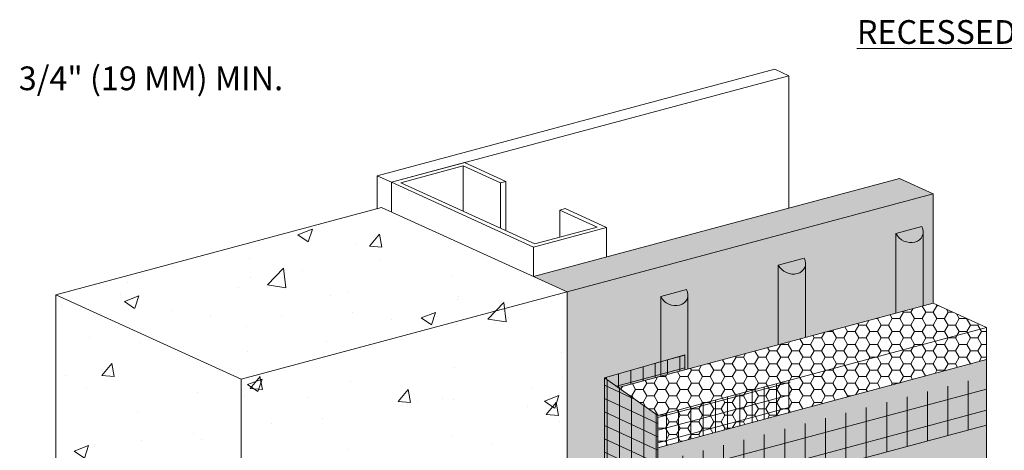
# Model space of a CAD drawing. Units: millimetres. Extents: x -8 to 88.3, y -32.3 to 10.6.
# Drawn here: x 59.5 to 62.1, y -17.4 to -16.2 of the extents above; entities that cross this region are included whole.
import ezdxf

# ---------------------------------------------------------------- set-up
doc = ezdxf.new("R2010")
doc.units = ezdxf.units.MM
doc.header["$MEASUREMENT"] = 0
for name, color, linetype, lineweight in [('ADHESIVE', 253, 'CONTINUOUS', 5), ('BASE COAT', 253, 'CONTINUOUS', 5), ('FRAMING', 252, 'CONTINUOUS', 5), ('INSULATION', 40, 'CONTINUOUS', 5), ('MESH', 160, 'CONTINUOUS', 5), ('SEALANT - FACE SEAL', 7, 'CONTINUOUS', 5), ('TEXT - DRAWING', 7, 'CONTINUOUS', 5)]:
    doc.layers.add(name, color=color, linetype=linetype, lineweight=lineweight)
doc.layers.add('SUBSTRATE', color=7, linetype='CONTINUOUS', lineweight=5, true_color=0xffff9e)
doc.layers.add('SUBSTRATE2', color=7, linetype='CONTINUOUS', lineweight=5, true_color=0xffff9e)
doc.styles.add('arial', font='arial.ttf', dxfattribs={"height": 0.12})

msp = doc.modelspace()

# ---------------------------------------------------------------- hatches: boundary and pattern name
at = {"layer": 'ADHESIVE'}
h = msp.add_hatch(color=256, dxfattribs=at)
h.dxf.hatch_style = 1
edge = h.paths.add_edge_path()
edge.add_ellipse((61.80254375377523, -16.79629755159623), major_axis=(-0.0352455486546554, 0.01606218444765383), ratio=0.8157311563518078, start_angle=45.30043254841181, end_angle=200.2888522373004)
edge.add_line((61.84014584944386, -16.80139371775464), (61.84014584944386, -16.80127600988593))
edge.add_ellipse((61.80254375377523, -16.79629755159623), major_axis=(-0.0352455486546554, 0.01606218444765383), ratio=0.8157311563518078, start_angle=200.4960726907658, end_angle=225.3004325479221)
edge.add_line((61.83664836273489, -16.78715924916738), (61.7684391448157, -16.80543585402528))
h.paths.add_polyline_path([(61.76843914481564, -17.01519229692089), (61.84014584944383, -16.99597854332387), (61.84014584944383, -16.80139371775464), (61.84010939396431, -16.80276397040046), (61.84000583896274, -16.80412267276767), (61.83983536940845, -16.80546739795025), (61.83959828979313, -16.80679574400798), (61.83929502358698, -16.8081053382572), (61.83892611248227, -16.80939384150843), (61.83849221542583, -16.81065895224486), (61.83799410744199, -16.81189841073327), (61.83743267824822, -16.81311000306027), (61.83680893066604, -16.81429156508695), (61.8361239788296, -16.81544098631425), (61.83537904619583, -16.81655621365282), (61.83457546335895, -16.81763525509029), (61.83371466567375, -16.81867618324926), (61.832798190692, -16.81967713883008), (61.83182767541579, -16.82063633393187), (61.83080485337369, -16.82155205524611), (61.82973155152438, -16.82242266711679), (61.82860968699318, -16.82324661446224), (61.8274412636478, -16.82402242555261), (61.82622836851904, -16.82474871463878), (61.82497316807293, -16.82542418442753), (61.82367790434104, -16.82604762839872), (61.82234489091566, -16.82661793296048), (61.82097650881745, -16.82713407943822), (61.81957520224232, -16.8275951458942), (61.81814347419568, -16.82800030877421), (61.81668388202165, -16.8283488443788), (61.81519903283503, -16.82864013015568), (61.81369157886458, -16.82887364581205), (61.81216421271556, -16.82904897424353), (61.81061966256026, -16.82916580227958), (61.80906068726493, -16.82922392124265), (61.80749007146194, -16.82922322732096), (61.80591062057586, -16.82916372175406), (61.80432515581241, -16.8290455108304), (61.80273650911927, -16.82886880569762), (61.80114751812773, -16.82863392198535), (61.79956102108393, -16.82834127924152), (61.79797985177946, -16.82799140018283), (61.79640683448945, -16.82758490976115), (61.79484477892801, -16.82712253404727), (61.79329647522944, -16.82660509893392), (61.79176468896453, -16.82603352866058), (61.79025215620082, -16.82540884416272), (61.78876157861522, -16.82473216124799), (61.78729561866855, -16.82400468860339), (61.78585689484972, -16.82322772563619), (61.78444797699861, -16.82240266015307), (61.78307138171583, -16.821530965881), (61.78172956786766, -16.82061419983511), (61.78042493219404, -16.81965399953744), (61.77915980502733, -16.81865208009201), (61.77793644613017, -16.81761023112136), (61.77675704065892, -16.81653031356986), (61.77562369526051, -16.81541425637985), (61.77453843430983, -16.81426405304591), (61.77350319629342, -16.81308175805449), (61.77251983034726, -16.81186948321373), (61.77159009295376, -16.8106293938818), (61.77071564480424, -16.80936370509877), (61.7698980478328, -16.80807467763048), (61.76913876242627, -16.80676461392999), (61.7684391448157, -16.80543585402534)])
h = msp.add_hatch(color=256, dxfattribs=at)
h.dxf.hatch_style = 1
edge = h.paths.add_edge_path()
edge.add_ellipse((61.49277608757158, -16.87929954759681), major_axis=(-0.0352455486546554, 0.01606218444765383), ratio=0.8157311563518078, start_angle=45.30043254841181, end_angle=200.2888522373004)
edge.add_line((61.53037818324019, -16.88439571375522), (61.53037818324019, -16.88427800588651))
edge.add_ellipse((61.49277608757158, -16.87929954759681), major_axis=(-0.0352455486546554, 0.01606218444765383), ratio=0.8157311563518078, start_angle=200.4960726907658, end_angle=225.3004325479221)
edge.add_line((61.52688069653122, -16.87016124516793), (61.45867147861203, -16.88843785002583))
h.paths.add_polyline_path([(61.45867147861198, -17.09819429292144), (61.53037818324016, -17.07898053932441), (61.53037818324016, -16.88439571375522), (61.53034172776064, -16.88576596640106), (61.5302381727591, -16.88712466876827), (61.53006770320481, -16.88846939395082), (61.52983062358946, -16.88979774000858), (61.52952735738332, -16.89110733425778), (61.52915844627863, -16.89239583750901), (61.52872454922219, -16.89366094824543), (61.52822644123832, -16.89490040673382), (61.52766501204455, -16.89611199906087), (61.52704126446237, -16.8972935610875), (61.52635631262594, -16.89844298231483), (61.52561137999218, -16.89955820965343), (61.52480779715528, -16.90063725109086), (61.52394699947011, -16.90167817924983), (61.52303052448833, -16.90267913483066), (61.52206000921213, -16.90363832993244), (61.52103718717005, -16.90455405124668), (61.51996388532073, -16.90542466311737), (61.51884202078951, -16.90624861046282), (61.51767359744413, -16.90702442155318), (61.51646070231537, -16.90775071063936), (61.51520550186926, -16.9084261804281), (61.51391023813737, -16.90904962439929), (61.51257722471202, -16.90961992896106), (61.51120884261378, -16.91013607543879), (61.50980753603865, -16.91059714189478), (61.50837580799204, -16.91100230477479), (61.50691621581801, -16.91135084037938), (61.50543136663138, -16.91164212615629), (61.50392391266091, -16.91187564181265), (61.50239654651189, -16.9120509702441), (61.50085199635659, -16.91216779828016), (61.49929302106126, -16.91222591724323), (61.49772240525827, -16.91222522332156), (61.49614295437219, -16.91216571775467), (61.49455748960877, -16.91204750683101), (61.49296884291563, -16.91187080169819), (61.49137985192407, -16.91163591798593), (61.48979335488026, -16.9113432752421), (61.48821218557579, -16.91099339618341), (61.48663916828578, -16.91058690576175), (61.48507711272434, -16.91012453004787), (61.48352880902577, -16.90960709493449), (61.48199702276086, -16.90903552466116), (61.48048448999715, -16.90841084016326), (61.47899391241155, -16.90773415724856), (61.47752795246491, -16.90700668460396), (61.47608922864607, -16.90622972163677), (61.47468031079494, -16.90540465615364), (61.47330371551216, -16.90453296188161), (61.47196190166402, -16.90361619583572), (61.47065726599037, -16.90265599553805), (61.46939213882366, -16.90165407609259), (61.46816877992653, -16.90061222712193), (61.46698937445525, -16.89953230957047), (61.46585602905687, -16.89841625238042), (61.46477076810616, -16.89726604904649), (61.46373553008975, -16.89608375405506), (61.46275216414359, -16.89487147921434), (61.46182242675009, -16.89363138988238), (61.46094797860057, -16.89236570109937), (61.46013038162916, -16.89107667363105), (61.45937109622263, -16.88976660993057), (61.45867147861203, -16.88843785002589)])
h = msp.add_hatch(color=256, dxfattribs=at)
h.dxf.hatch_style = 1
edge = h.paths.add_edge_path()
edge.add_ellipse((61.18300842136786, -16.96230154359721), major_axis=(-0.0352455486546554, 0.01606218444765383), ratio=0.8157311563518078, start_angle=45.30043254841181, end_angle=200.2888522373004)
edge.add_line((61.22061051703646, -16.96739770975562), (61.22061051703646, -16.96728000188691))
edge.add_ellipse((61.18300842136786, -16.96230154359721), major_axis=(-0.0352455486546554, 0.01606218444765383), ratio=0.8157311563518078, start_angle=200.4960726907658, end_angle=225.3004325479221)
edge.add_line((61.21711303032747, -16.95316324116842), (61.14890381240828, -16.97143984602632))
h.paths.add_polyline_path([(61.14890381240825, -17.18119628892202), (61.22061051703643, -17.16198253532499), (61.22061051703643, -16.96739770975568), (61.22057406155692, -16.96876796240149), (61.22047050655534, -16.97012666476871), (61.22030003700105, -16.97147138995125), (61.22006295738574, -16.97279973600902), (61.21975969117959, -16.97410933025824), (61.21939078007487, -16.97539783350944), (61.21895688301844, -16.97666294424589), (61.21845877503459, -16.97790240273428), (61.21789734584083, -16.9791139950613), (61.21727359825861, -16.98029555708796), (61.21658864642221, -16.98144497831526), (61.21584371378843, -16.98256020565386), (61.21504013095155, -16.98363924709133), (61.21417933326636, -16.98468017525027), (61.21326285828461, -16.98568113083112), (61.2122923430084, -16.9866403259329), (61.2112695209663, -16.98755604724715), (61.21019621911698, -16.9884266591178), (61.20907435458578, -16.98925060646325), (61.2079059312404, -16.99002641755364), (61.20669303611164, -16.99075270663979), (61.20543783566553, -16.99142817642851), (61.20414257193364, -16.9920516203997), (61.20280955850826, -16.99262192496149), (61.20144117641006, -16.99313807143925), (61.20003986983492, -16.99359913789524), (61.19860814178828, -16.99400430077525), (61.19714854961425, -16.99435283637978), (61.19566370042763, -16.99464412215672), (61.19415624645718, -16.99487763781305), (61.19262888030816, -16.99505296624456), (61.19108433015286, -16.99516979428062), (61.18952535485754, -16.99522791324369), (61.18795473905455, -16.995227219322), (61.18637528816846, -16.9951677137551), (61.18478982340501, -16.99504950283141), (61.1832011767119, -16.99487279769863), (61.18161218572034, -16.99463791398639), (61.18002568867654, -16.99434527124256), (61.17844451937206, -16.99399539218384), (61.17687150208205, -16.99358890176219), (61.17530944652061, -16.99312652604831), (61.17376114282202, -16.99260909093493), (61.17222935655714, -16.99203752066162), (61.17071682379343, -16.99141283616373), (61.16922624620783, -16.990736153249), (61.16776028626118, -16.9900086806044), (61.16632156244232, -16.98923171763723), (61.16491264459121, -16.9884066521541), (61.16353604930843, -16.98753495788204), (61.16219423546029, -16.98661819183615), (61.16088959978664, -16.98565799153848), (61.15962447261994, -16.98465607209305), (61.15840111372277, -16.98361422312237), (61.1572217082515, -16.98253430557087), (61.15608836285314, -16.98141824838083), (61.15500310190244, -16.98026804504695), (61.15396786388602, -16.9790857500555), (61.15298449793987, -16.97787347521477), (61.15205476054636, -16.97663338588281), (61.15118031239685, -16.97536769709981), (61.15036271542543, -16.97407866963149), (61.14960343001887, -16.97276860593103), (61.14890381240831, -16.97143984602635)])
at = {"layer": 'BASE COAT'}
h = msp.add_hatch(color=256, dxfattribs=at)
h.dxf.hatch_style = 1
h.paths.add_polyline_path([(61.21272515119615, -17.12458441280796), (61.00120029192648, -17.18504229481342), (61.03773179141344, -17.21098474216853)])
h.paths.add_polyline_path([(61.21272515119615, -17.12458441280796), (61.03773179141344, -17.21098474216853), (61.21272019734037, -17.16409674011557)], flags=17)
h = msp.add_hatch(color=256, dxfattribs=at)
h.dxf.hatch_style = 1
h.paths.add_polyline_path([(62.00651829894288, -17.13739790731082), (61.14126321921297, -17.36924230717135), (61.14126321921297, -17.28450646049406), (61.00120029192648, -17.18504229481342), (61.00120029192645, -17.47781259096472), (61.14126321921297, -17.54154572350443), (61.14126321921297, -17.67965414058198)])
h.paths.add_polyline_path([(62.00651829894288, -17.13739790731082), (61.14126321921297, -17.67965414058198), (62.00651829894288, -17.44780974072145)], flags=17)
at = {"layer": 'INSULATION'}
h = msp.add_hatch(dxfattribs=at)
h.set_pattern_fill('HONEY', color=256, scale=0.1567280144010457, style=0)
h.set_pattern_definition([(0, (39.54255154185496, -80.6869596833051), (0.02938650270019607, 0.01696630524449985), [0.01959100180013071, -0.03918200360026142]), (120, (39.54255154185496, -80.6869596833051), (-0.02938650270019606, 0.01696630524449986), [0.01959100180013061, -0.03918200360026123]), (59.99999999999999, (39.54255154185496, -80.6869596833051), (6.525114382193401e-18, 0.03393261048899971), [-0.0391820036002614, 0.0195910018001307])])
h.paths.add_polyline_path([(62.00651829894288, -17.05266206063347), (61.86658896068296, -16.98889313302194), (61.03773179141344, -17.21098474216853), (61.14126321921297, -17.28450646049406), (61.14126321921297, -17.36924230717135), (62.00651829894288, -17.13739790731082)])
at = {"layer": 'MESH'}
h = msp.add_hatch(dxfattribs=at)
h.set_pattern_fill('ANSI31', color=256, scale=0.2577902034879477, angle=45, style=0)
h.set_pattern_definition([(90, (27.42870699128862, -114.9312974073027), (-0.03222377543599347, 5.962596238231745e-18), [])])
h.paths.add_polyline_path([(61.21272019734037, -17.16409674011557), (61.21272515119615, -17.12458441280796), (61.00120029192648, -17.18504229481342), (61.03773179141344, -17.21098474216853)])
h = msp.add_hatch(dxfattribs=at)
h.set_pattern_fill('ANSI31', color=256, scale=0.2555523380094293, angle=329.9999999999999, style=0)
h.set_pattern_definition([(14.99999999999994, (39.69767542536361, -80.30197405284804), (-0.008267726512164623, 0.03085557540648264), [])])
h.paths.add_polyline_path([(61.21272019734037, -17.16409674011557), (61.21272515119615, -17.12458441280796), (61.00120029192648, -17.18504229481342), (61.03773179141344, -17.21098474216853)])
h = msp.add_hatch(dxfattribs=at)
h.set_pattern_fill('ANSI31', color=256, scale=0.2577902034879477, angle=45, style=0)
h.set_pattern_definition([(90, (27.20529328839591, -115.2323588235001), (-0.03222377543599347, 5.962596238231745e-18), [])])
h.paths.add_polyline_path([(61.14126321921297, -17.54154572350443), (61.14126321921297, -17.28450646049406), (61.00120029192648, -17.18504229481342), (61.00120029192645, -17.47781259096472)])
h = msp.add_hatch(dxfattribs=at)
h.set_pattern_fill('ANSI31', color=256, scale=0.2555523380094293, angle=110, style=0)
h.set_pattern_definition([(155, (39.54255154185496, -80.6869596833051), (-0.01350013560916459, -0.02895113424167097), [])])
h.paths.add_polyline_path([(61.14126321921297, -17.54154572350443), (61.14126321921297, -17.28450646049406), (61.00120029192648, -17.18504229481342), (61.00120029192645, -17.47781259096472)])
h = msp.add_hatch(dxfattribs=at)
h.set_pattern_fill('ANSI31', color=256, scale=0.4296503391465796, angle=45, style=0)
h.set_pattern_definition([(90, (27.58679253938219, -115.2323588235001), (-0.05370629239332245, 1.192519247646349e-17), [])])
h.paths.add_polyline_path([(62.00651829894288, -17.3097013236439), (62.00651829894288, -17.18091902953844), (61.14126321921297, -17.40747472233894), (61.14126321921297, -17.54154572350443)])
h = msp.add_hatch(dxfattribs=at)
h.set_pattern_fill('ANSI31', color=256, scale=0.4296503391465796, angle=329.9999999999999, style=0)
h.set_pattern_definition([(14.99999999999994, (27.58679253938219, -115.2323588235001), (-0.01390021131323646, 0.05187629485694228), [])])
h.paths.add_polyline_path([(62.00651829894288, -17.3097013236439), (62.00651829894288, -17.18091902953844), (61.14126321921297, -17.40747472233894), (61.14126321921297, -17.54154572350443)])
h = msp.add_hatch(dxfattribs=at)
h.set_pattern_fill('ANSI31', color=256, scale=0.2577902034879477, angle=45, style=0)
h.set_pattern_definition([(90, (27.58679253938219, -115.2323588235001), (-0.03222377543599347, 5.962596238231745e-18), [])])
h.paths.add_polyline_path([(61.48955968073422, -17.27712434905967), (61.4895596807341, -17.19118070490287), (61.14126321921297, -17.28450646049406), (61.14126321921297, -17.36924230717135)])
h = msp.add_hatch(dxfattribs=at)
h.set_pattern_fill('ANSI31', color=256, scale=0.2555523380094293, angle=329.9999999999999, style=0)
h.set_pattern_definition([(14.99999999999994, (39.85576097345721, -80.6030354690455), (-0.008267726512164623, 0.03085557540648264), [])])
h.paths.add_polyline_path([(61.48955968073422, -17.27712434905967), (61.4895596807341, -17.19118070490287), (61.14126321921297, -17.28450646049406), (61.14126321921297, -17.36924230717135)])
at = {"layer": 'SUBSTRATE'}
h = msp.add_hatch(color=256, dxfattribs=at)
h.dxf.hatch_style = 1
h.paths.add_polyline_path([(61.77770792290114, -16.66022708405003), (60.81378323637738, -16.91850992536848), (60.90266427416684, -16.95901500125398), (60.90266427416408, -17.61943368083694), (60.9595440589939, -17.67904348516668), (61.00120029192645, -17.54711066412116), (61.00120029192648, -17.18504229481342), (61.21272515119615, -17.12458441280796), (61.21272019734037, -17.16409674011557), (61.86658896068296, -16.98889313302194), (61.86658896068296, -16.70073215993207)])
at = {"layer": 'SUBSTRATE2'}
h = msp.add_hatch(dxfattribs=at)
h.set_pattern_fill('AR-CONC', color=252, scale=0.05437283787434668)
h.set_pattern_definition([(49.99999999999999, (39.68038675447404, -81.42140985255963), (0.3899947162227505, -0.03412011661677761), [0.04077962840575999, -0.4485759124633598]), (355, (39.68038675447404, -81.42140985255963), (-0.07544303767389038, 0.4089882093602962), [0.032623702724608, -0.358860729970688]), (100.45144446, (39.71288631367896, -81.42425319529465), (0.3145516773196853, 0.374868088530283), [0.03465735125695711, -0.3812308638265287]), (46.18420000000002, (39.68038675447404, -81.31266417681096), (0.5802893984540741, -0.08999753019640408), [0.06116944260863982, -0.6728638686950372]), (96.63563548999993, (39.72874418664362, -81.32016398926356), (0.5082022243946624, 0.5296559275030003), [0.05198605624676836, -0.5718466176269951]), (351.1841639899999, (39.68038675447404, -81.31266417681096), (0.5082022240578469, 0.5296559272286566), [0.048935554086912, -0.5382910954997604]), (21, (39.7347595923484, -81.33985059574812), (0.3245553037089131, -0.2189153166729577), [0.04077962840575989, -0.448575912463359]), (326.0000000000001, (39.7347595923484, -81.33985059574812), (0.1322974509491501, 0.394284658339077), [0.03262370272460798, -0.3588607299706879]), (71.45144474, (39.76180586747087, -81.35809353868342), (0.4568527506833694, 0.17536934080966), [0.03465735016950053, -0.38123086382653]), (37.49999999999998, (39.68038675447404, -81.42140985255963), (0.006611658417425578, 0.1810038354373635), [0, -0.3545109029407404, 0, -0.3642980137581227, 0, -0.3602200509175468]), (7.499999999999993, (39.68038675447404, -81.42140985255963), (0.1430383730902131, 0.2144528406592309), [0, -0.2077042406800038, 0, -0.3463549772595874, 0, -0.1372914156327249]), (327.5, (39.55913532601427, -81.42140985255963), (0.2902544077569117, -0.01226372384090114), [0, -0.1359320946858667, 0, -0.4241081354199041, 0, -0.562758871999488]), (317.5, (39.50476248813992, -81.42140985255963), (0.3170948703621485, 0.05442991974769447), [0, -0.1767117230916266, 0, -0.2816513001891157, 0, -0.3996403583764479])])
h.paths.add_polyline_path([(60.41413456525252, -16.73671828583456), (59.55593415225202, -16.96667239344203), (59.55593415225202, -18.53069046495583), (60.04446386115869, -18.75298718037178), (60.04446386115869, -17.93208849440439), (60.69113941488952, -17.7588123020173), (60.69113941488952, -17.67989156274376), (60.90266427415916, -17.61943368081048), (60.90266427415919, -16.95901500125051)])

# ---------------------------------------------------------------- linework, layer by layer
at = {"layer": 'ADHESIVE', "color": 7}
for p, q in [((61.76843914481567, -16.80543585402511), (61.83664836273481, -16.78715924916721)), ((61.76843914481567, -16.80543585402511), (61.83664836273481, -16.78715924916721)), ((61.76843914481567, -16.80543585402523), (61.83664836273481, -16.78715924916732)), ((61.76843914481567, -16.80543585402523), (61.83664836273481, -16.78715924916732)), ((61.76843914481564, -16.80543585402511), (61.76843914481564, -17.01519229692087)), ((61.84014584944383, -16.80127600988299), (61.84014584944383, -16.99597854332381)), ((61.45867147861198, -16.88843785002572), (61.52688069653114, -16.87016124516781)), ((61.45867147861198, -16.88843785002572), (61.52688069653114, -16.87016124516781)), ((61.45867147861198, -16.8884378500258), (61.52688069653114, -16.87016124516793)), ((61.45867147861198, -16.8884378500258), (61.52688069653114, -16.87016124516793)), ((61.45867147861198, -16.88843785002572), (61.45867147861195, -17.09819429292141)), ((61.53037818324016, -16.88427800588357), (61.53037818324016, -17.07898053932436)), ((61.14890381240825, -16.97143984602615), (61.21711303032741, -16.95316324116825)), ((61.14890381240825, -16.97143984602615), (61.21711303032741, -16.95316324116822)), ((61.14890381240825, -16.97143984602626), (61.21711303032741, -16.95316324116836)), ((61.14890381240825, -16.97143984602626), (61.21711303032741, -16.95316324116836)), ((61.14890381240822, -16.97143984602615), (61.14890381240822, -17.18119628892196)), ((61.22061051703643, -16.96728000188403), (61.22061051703643, -17.16198253532496))]:
    msp.add_line(p, q, dxfattribs=at)
for centre in [(61.80254375377523, -16.79629755159618), (61.49277608757156, -16.87929954759675), (61.1830084213678, -16.96230154359719)]:
    msp.add_ellipse(centre, major_axis=(-0.03524554865465539, 0.01606218444765383), ratio=0.8157311563518078, start_param=0.7906417005473801, end_param=3.932234354128464, dxfattribs=at)
at = {"layer": 'BASE COAT', "color": 7}
msp.add_line((61.14126321921297, -17.54154572350438), (62.00651829894288, -17.30970132364384), dxfattribs=at)
for points in [[(61.03773179141344, -17.21098474216844), (61.21272019734037, -17.16409674011552), (61.21272515119615, -17.1245844128079), (61.00120029192648, -17.18504229481336)], [(62.00651829894288, -17.44780974072136), (62.00651829894288, -17.13739790731076), (61.14126321921297, -17.3692423071713), (61.14126321921297, -17.28450646049401), (61.00120029192648, -17.18504229481336), (61.00120029192645, -17.5471106641211)]]:
    msp.add_lwpolyline(points, dxfattribs=at)
at = {"layer": 'FRAMING'}
for p, q in [((60.40263677060118, -16.65354708959131), (61.44914412337006, -16.3731362895437)), ((61.48624165339773, -16.3900424633048), (61.44914412337006, -16.3731362895437)), ((60.43973430062884, -16.67045326335244), (61.48624165339767, -16.39004246330477)), ((61.48624165339773, -16.39004246330477), (61.48624165339773, -16.73832523558431)), ((60.62881843027525, -16.6275390526072), (60.62881843027525, -16.74631604640066)), ((60.43973430062884, -16.67045326335244), (60.40263677060118, -16.65354708959131)), ((60.40263677060123, -16.65354708959139), (60.40263677060123, -16.73979911062604)), ((60.74111612616143, -16.66840854120479), (60.74111612616143, -16.79749261686802)), ((60.72687336381763, -16.67222487787279), (60.72687336381763, -16.7910018716663)), ((60.88339186090037, -16.74355385601603), (60.88339186090037, -16.81451342153823)), ((61.00639984257704, -16.78930426128036), (61.00639984257704, -16.86689846128839)), ((60.81378323637738, -16.84091572536035), (60.81378323637738, -16.91850992536842))]:
    msp.add_line(p, q, dxfattribs=at)
msp.add_lwpolyline([(60.63235090682853, -16.61884179927244), (60.74111612616143, -16.66840854120479), (60.72687336381763, -16.67222487787279), (60.62881843027525, -16.6275390526072), (60.46468734876318, -16.67151784335118), (60.81731571293066, -16.83221847202565), (60.98144679444273, -16.78823968128167), (60.88339186090037, -16.74355385601603), (60.89763462324414, -16.739737519348), (61.00639984257704, -16.78930426128036), (60.81378323637738, -16.84091572536035), (60.4397343006289, -16.67045326335246)], close=True, dxfattribs=at)
msp.add_lwpolyline([(60.4397343006289, -16.7483669880238), (60.4397343006289, -16.67045326335246)], dxfattribs=at)
at = {"layer": 'INSULATION', "color": 7}
for p, q in [((62.00651829894288, -17.05266206063347), (62.00651829894288, -17.13739790731076)), ((61.00120029192645, -17.2207733279543), (61.00120029192645, -17.7471361274762)), ((61.14126321921297, -17.28450646049401), (61.14126321921297, -18.56036355891768))]:
    msp.add_line(p, q, dxfattribs=at)
msp.add_lwpolyline([(61.14126321921297, -17.28450646049401), (62.00651829894288, -17.05266206063347), (61.86658896068296, -16.98889313302194), (61.21272019734037, -17.16409674011552)], dxfattribs=at)
at = {"layer": 'SUBSTRATE', "color": 7}
for points in [[(60.81378323637738, -16.91850992536842), (61.77770792290114, -16.66022708404997)], [(61.86658896068296, -16.70073215993201), (61.77770792290114, -16.66022708404997)], [(60.90266427415919, -16.95901500125046), (61.86658896068296, -16.70073215993201)], [(61.86658896068296, -16.98889313302194), (61.86658896068296, -16.70073215993201)]]:
    msp.add_lwpolyline(points, dxfattribs=at)
at = {"layer": 'SUBSTRATE2', "color": 252}
msp.add_line((60.90266427415916, -16.95901500125046), (60.04446386115866, -17.18896910885795), dxfattribs=at)
msp.add_lwpolyline([(59.55593415225202, -16.96667239344197), (60.41413456525252, -16.73671828583451), (60.90266427416684, -16.95901500125392), (60.90266427416496, -17.61943368083779)], dxfattribs=at)
msp.add_lwpolyline([(59.55593415225202, -16.96667239344203), (60.04446386115866, -17.18896910885795), (60.04446386115869, -18.75298718037178), (59.55593415225202, -18.53069046495583)], close=True, dxfattribs=at)

# ---------------------------------------------------------------- texts
at = {"layer": 'SEALANT - FACE SEAL', "insert": (59.80659377474323, -16.39682636276245), "char_height": 0.0625, "attachment_point": 5, "style": 'arial'}
msp.add_mtext('\\A1;3/4" (19 MM) MIN.', dxfattribs=at)
at = {"layer": 'TEXT - DRAWING', "insert": (61.66564789427601, -16.24360217839899), "char_height": 0.0625, "attachment_point": 1, "style": 'arial'}
msp.add_mtext_dynamic_manual_height_columns('{\\LRECESSED OPTION}', width=1.330361083984457, gutter_width=0.625, heights=[0.127116697958354], dxfattribs=at)

doc.saveas('drawing.dxf')
